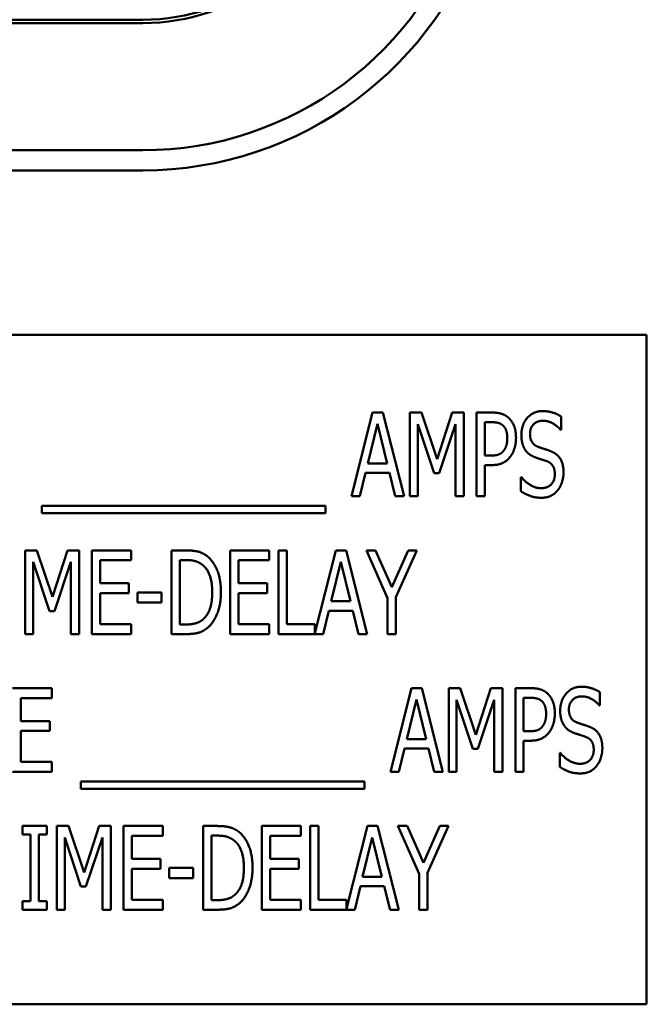
# Model space of a CAD drawing. Units: inches. Extents: x 3 to 129, y 1 to 100.
# Drawn here: x 99 to 100, y 46 to 47 of the extents above; entities that cross this region are included whole.
import ezdxf

# ---------------------------------------------------------------- set-up
doc = ezdxf.new("R2010")
doc.units = ezdxf.units.IN
doc.header["$LTSCALE"] = 6
doc.header["$MEASUREMENT"] = 0
doc.layers.add('Visible (ANSI)', color=7, linetype='Continuous', lineweight=50)

msp = doc.modelspace()

# ---------------------------------------------------------------- linework, layer by layer
at = {"layer": 'Visible (ANSI)'}
for p, q in [((99.4901, 47.1236), (97.8291, 47.1236)), ((97.8291, 47.1186), (99.4901, 47.1186)), ((99.4901, 46.9286), (97.8291, 46.9286)), ((97.8291, 46.8986), (99.4901, 46.8986)), ((100.2425, 46.6532), (98.2425, 46.6532)), ((100.2425, 45.6532), (100.2425, 46.6532)), ((99.802, 46.4119), (99.8336, 46.5369)), ((99.8336, 46.5369), (99.8489, 46.5369)), ((99.8489, 46.5369), (99.8805, 46.4119)), ((99.8894, 46.5369), (99.9065, 46.5369)), ((99.8894, 46.4119), (99.8894, 46.5369)), ((99.9065, 46.5369), (99.9299, 46.4673)), ((99.9299, 46.4673), (99.9523, 46.5369)), ((99.9523, 46.5369), (99.9697, 46.5369)), ((99.9697, 46.5369), (99.9697, 46.4119)), ((99.9887, 46.4119), (99.9887, 46.5369)), ((99.9887, 46.5369), (100.0122, 46.5369)), ((100.1151, 46.531), (100.1151, 46.5112)), ((99.8409, 46.52), (99.8265, 46.461)), ((99.8554, 46.461), (99.8409, 46.52)), ((99.9253, 46.4463), (99.9011, 46.5196)), ((99.9011, 46.5196), (99.9011, 46.4119)), ((99.9572, 46.5196), (99.9328, 46.4463)), ((99.9572, 46.4119), (99.9572, 46.5196)), ((100.0115, 46.5225), (100.0012, 46.5225)), ((100.0012, 46.5225), (100.0012, 46.4727)), ((100.1151, 46.5112), (100.1142, 46.5112)), ((100.0012, 46.4727), (100.0097, 46.4727)), ((99.8265, 46.461), (99.8554, 46.461)), ((100.0012, 46.4585), (100.0012, 46.4119)), ((100.0117, 46.4585), (100.0012, 46.4585)), ((99.8231, 46.4468), (99.8146, 46.4119)), ((99.8588, 46.4468), (99.8231, 46.4468)), ((99.8674, 46.4119), (99.8588, 46.4468)), ((99.9328, 46.4463), (99.9253, 46.4463)), ((100.0551, 46.4403), (100.056, 46.4403)), ((100.0551, 46.4194), (100.0551, 46.4403)), ((99.8146, 46.4119), (99.802, 46.4119)), ((99.8805, 46.4119), (99.8674, 46.4119)), ((99.9011, 46.4119), (99.8894, 46.4119)), ((99.9697, 46.4119), (99.9572, 46.4119)), ((100.0012, 46.4119), (99.9887, 46.4119)), ((99.3396, 46.3868), (99.3396, 46.3976)), ((99.3396, 46.3976), (99.7634, 46.3976)), ((99.7634, 46.3976), (99.7634, 46.3868)), ((99.7634, 46.3868), (99.3396, 46.3868)), ((99.3148, 46.3311), (99.3319, 46.3311)), ((99.3148, 46.2061), (99.3148, 46.3311)), ((99.3319, 46.3311), (99.3553, 46.2615)), ((99.3553, 46.2615), (99.3777, 46.3311)), ((99.3777, 46.3311), (99.3951, 46.3311)), ((99.3951, 46.3311), (99.3951, 46.2061)), ((99.4141, 46.3311), (99.4728, 46.3311)), ((99.4141, 46.2061), (99.4141, 46.3311)), ((99.4728, 46.3311), (99.4728, 46.3163)), ((99.5332, 46.2061), (99.5332, 46.3311)), ((99.5332, 46.3311), (99.5545, 46.3311)), ((99.6207, 46.3311), (99.6793, 46.3311)), ((99.6207, 46.2061), (99.6207, 46.3311)), ((99.6793, 46.3311), (99.6793, 46.3163)), ((99.693, 46.2061), (99.693, 46.3311)), ((99.693, 46.3311), (99.7054, 46.3311)), ((99.7054, 46.3311), (99.7054, 46.2209)), ((99.7473, 46.2073), (99.7786, 46.3311)), ((99.7786, 46.3311), (99.7939, 46.3311)), ((99.7939, 46.3311), (99.8255, 46.2061)), ((99.8559, 46.2597), (99.8243, 46.3311)), ((99.8243, 46.3311), (99.8381, 46.3311)), ((99.8381, 46.3311), (99.8622, 46.276)), ((99.8622, 46.276), (99.8867, 46.3311)), ((99.8999, 46.3311), (99.8683, 46.2614)), ((99.8867, 46.3311), (99.8999, 46.3311)), ((99.3507, 46.2405), (99.3265, 46.3138)), ((99.3265, 46.3138), (99.3265, 46.2061)), ((99.3826, 46.3138), (99.3582, 46.2405)), ((99.3826, 46.2061), (99.3826, 46.3138)), ((99.4266, 46.3163), (99.4266, 46.2821)), ((99.4728, 46.3163), (99.4266, 46.3163)), ((99.5552, 46.3167), (99.5457, 46.3167)), ((99.5457, 46.3167), (99.5457, 46.2205)), ((99.6331, 46.3163), (99.6331, 46.2821)), ((99.6793, 46.3163), (99.6331, 46.3163)), ((99.7859, 46.3142), (99.7715, 46.2552)), ((99.8004, 46.2552), (99.7859, 46.3142)), ((99.4266, 46.2821), (99.4696, 46.2821)), ((99.4696, 46.2821), (99.4696, 46.2673)), ((99.6331, 46.2821), (99.6762, 46.2821)), ((99.6762, 46.2821), (99.6762, 46.2673)), ((99.4696, 46.2673), (99.4266, 46.2673)), ((99.4266, 46.2673), (99.4266, 46.2209)), ((99.4826, 46.2532), (99.4826, 46.2684)), ((99.4826, 46.2684), (99.518, 46.2684)), ((99.518, 46.2684), (99.518, 46.2532)), ((99.6762, 46.2673), (99.6331, 46.2673)), ((99.6331, 46.2673), (99.6331, 46.2209)), ((99.8559, 46.2061), (99.8559, 46.2597)), ((99.8683, 46.2614), (99.8683, 46.2061)), ((99.518, 46.2532), (99.4826, 46.2532)), ((99.7715, 46.2552), (99.8004, 46.2552)), ((99.3582, 46.2405), (99.3507, 46.2405)), ((99.768, 46.241), (99.7595, 46.2061)), ((99.8038, 46.241), (99.768, 46.241)), ((99.8123, 46.2061), (99.8038, 46.241)), ((99.4266, 46.2209), (99.4728, 46.2209)), ((99.4728, 46.2209), (99.4728, 46.2061)), ((99.5457, 46.2205), (99.5552, 46.2205)), ((99.6331, 46.2209), (99.6793, 46.2209)), ((99.6793, 46.2209), (99.6793, 46.2061)), ((99.7054, 46.2209), (99.7473, 46.2209)), ((99.7473, 46.2209), (99.7473, 46.2073)), ((99.3265, 46.2061), (99.3148, 46.2061)), ((99.3951, 46.2061), (99.3826, 46.2061)), ((99.4728, 46.2061), (99.4141, 46.2061)), ((99.5548, 46.2061), (99.5332, 46.2061)), ((99.6793, 46.2061), (99.6207, 46.2061)), ((99.7595, 46.2061), (99.693, 46.2061)), ((99.8255, 46.2061), (99.8123, 46.2061)), ((99.8683, 46.2061), (99.8559, 46.2061)), ((99.2956, 46.1253), (99.3543, 46.1253)), ((99.3543, 46.1253), (99.3543, 46.1105)), ((99.8601, 46.0003), (99.8917, 46.1253)), ((99.8917, 46.1253), (99.907, 46.1253)), ((99.907, 46.1253), (99.9386, 46.0003)), ((99.9475, 46.0003), (99.9475, 46.1253)), ((99.9475, 46.1253), (99.9645, 46.1253)), ((99.9645, 46.1253), (99.9879, 46.0557)), ((99.9879, 46.0557), (100.0104, 46.1253)), ((100.0104, 46.1253), (100.0277, 46.1253)), ((100.0277, 46.1253), (100.0277, 46.0003)), ((100.0468, 46.1253), (100.0703, 46.1253)), ((100.0468, 46.0003), (100.0468, 46.1253)), ((100.1732, 46.1194), (100.1732, 46.0995)), ((99.3543, 46.1105), (99.3081, 46.1105)), ((99.3081, 46.1105), (99.3081, 46.0762)), ((99.899, 46.1084), (99.8846, 46.0494)), ((99.9134, 46.0494), (99.899, 46.1084)), ((99.9591, 46.1079), (99.9591, 46.0003)), ((99.9833, 46.0347), (99.9591, 46.1079)), ((100.0153, 46.1079), (99.9908, 46.0347)), ((100.0153, 46.0003), (100.0153, 46.1079)), ((100.0592, 46.1109), (100.0592, 46.061)), ((100.0695, 46.1109), (100.0592, 46.1109)), ((100.1732, 46.0995), (100.1723, 46.0995)), ((99.3081, 46.0762), (99.3512, 46.0762)), ((99.3512, 46.0762), (99.3512, 46.0615)), ((99.3081, 46.0615), (99.3081, 46.0151)), ((99.3512, 46.0615), (99.3081, 46.0615)), ((100.0592, 46.061), (100.0677, 46.061)), ((99.8846, 46.0494), (99.9134, 46.0494)), ((100.0697, 46.0469), (100.0592, 46.0469)), ((100.0592, 46.0469), (100.0592, 46.0003)), ((99.8811, 46.0352), (99.8726, 46.0003)), ((99.9169, 46.0352), (99.8811, 46.0352)), ((99.9254, 46.0003), (99.9169, 46.0352)), ((99.9908, 46.0347), (99.9833, 46.0347)), ((100.1131, 46.0078), (100.1131, 46.0286)), ((100.1131, 46.0286), (100.114, 46.0286)), ((99.3081, 46.0151), (99.3543, 46.0151)), ((99.3543, 46.0151), (99.3543, 46.0003)), ((99.3543, 46.0003), (99.2956, 46.0003)), ((99.8726, 46.0003), (99.8601, 46.0003)), ((99.9386, 46.0003), (99.9254, 46.0003)), ((99.9591, 46.0003), (99.9475, 46.0003)), ((100.0277, 46.0003), (100.0153, 46.0003)), ((100.0592, 46.0003), (100.0468, 46.0003)), ((99.3976, 45.986), (99.8215, 45.986)), ((99.3976, 45.9751), (99.3976, 45.986)), ((99.8215, 45.986), (99.8215, 45.9751)), ((99.8215, 45.9751), (99.3976, 45.9751)), ((99.3104, 45.9195), (99.3468, 45.9195)), ((99.3104, 45.9067), (99.3104, 45.9195)), ((99.3224, 45.9067), (99.3104, 45.9067)), ((99.3224, 45.8072), (99.3224, 45.9067)), ((99.3468, 45.9067), (99.3348, 45.9067)), ((99.3348, 45.9067), (99.3348, 45.8072)), ((99.3468, 45.9195), (99.3468, 45.9067)), ((99.3621, 45.9195), (99.3791, 45.9195)), ((99.3621, 45.7945), (99.3621, 45.9195)), ((99.3791, 45.9195), (99.4025, 45.8499)), ((99.4025, 45.8499), (99.425, 45.9195)), ((99.425, 45.9195), (99.4423, 45.9195)), ((99.4423, 45.9195), (99.4423, 45.7945)), ((99.4614, 45.9195), (99.52, 45.9195)), ((99.4614, 45.7945), (99.4614, 45.9195)), ((99.52, 45.9195), (99.52, 45.9047)), ((99.5805, 45.7945), (99.5805, 45.9195)), ((99.5805, 45.9195), (99.6018, 45.9195)), ((99.6679, 45.9195), (99.7266, 45.9195)), ((99.6679, 45.7945), (99.6679, 45.9195)), ((99.7266, 45.9195), (99.7266, 45.9047)), ((99.7402, 45.7945), (99.7402, 45.9195)), ((99.7402, 45.9195), (99.7527, 45.9195)), ((99.7527, 45.9195), (99.7527, 45.8093)), ((99.7945, 45.7957), (99.8258, 45.9195)), ((99.8258, 45.9195), (99.8411, 45.9195)), ((99.8411, 45.9195), (99.8727, 45.7945)), ((99.9031, 45.848), (99.8715, 45.9195)), ((99.8715, 45.9195), (99.8854, 45.9195)), ((99.8854, 45.9195), (99.9095, 45.8644)), ((99.9095, 45.8644), (99.9339, 45.9195)), ((99.9472, 45.9195), (99.9156, 45.8498)), ((99.9339, 45.9195), (99.9472, 45.9195)), ((99.3979, 45.8289), (99.3737, 45.9021)), ((99.3737, 45.9021), (99.3737, 45.7945)), ((99.4299, 45.9021), (99.4054, 45.8289)), ((99.4299, 45.7945), (99.4299, 45.9021)), ((99.4738, 45.9047), (99.4738, 45.8704)), ((99.52, 45.9047), (99.4738, 45.9047)), ((99.6025, 45.9051), (99.5929, 45.9051)), ((99.5929, 45.9051), (99.5929, 45.8088)), ((99.6804, 45.9047), (99.6804, 45.8704)), ((99.7266, 45.9047), (99.6804, 45.9047)), ((99.8331, 45.9025), (99.8187, 45.8436)), ((99.8476, 45.8436), (99.8331, 45.9025)), ((99.4738, 45.8704), (99.5169, 45.8704)), ((99.5169, 45.8704), (99.5169, 45.8556)), ((99.6804, 45.8704), (99.7234, 45.8704)), ((99.7234, 45.8704), (99.7234, 45.8556)), ((99.5169, 45.8556), (99.4738, 45.8556)), ((99.4738, 45.8556), (99.4738, 45.8093)), ((99.5298, 45.8416), (99.5298, 45.8568)), ((99.5298, 45.8568), (99.5653, 45.8568)), ((99.5653, 45.8568), (99.5653, 45.8416)), ((99.7234, 45.8556), (99.6804, 45.8556)), ((99.6804, 45.8556), (99.6804, 45.8093)), ((99.9031, 45.7945), (99.9031, 45.848)), ((99.9156, 45.8498), (99.9156, 45.7945)), ((99.5653, 45.8416), (99.5298, 45.8416)), ((99.8187, 45.8436), (99.8476, 45.8436)), ((99.4054, 45.8289), (99.3979, 45.8289)), ((99.8153, 45.8294), (99.8068, 45.7945)), ((99.851, 45.8294), (99.8153, 45.8294)), ((99.8596, 45.7945), (99.851, 45.8294)), ((99.3104, 45.8072), (99.3224, 45.8072)), ((99.3104, 45.7945), (99.3104, 45.8072)), ((99.3348, 45.8072), (99.3468, 45.8072)), ((99.3468, 45.8072), (99.3468, 45.7945)), ((99.4738, 45.8093), (99.52, 45.8093)), ((99.52, 45.8093), (99.52, 45.7945)), ((99.5929, 45.8088), (99.6025, 45.8088)), ((99.6804, 45.8093), (99.7266, 45.8093)), ((99.7266, 45.8093), (99.7266, 45.7945)), ((99.7527, 45.8093), (99.7945, 45.8093)), ((99.7945, 45.8093), (99.7945, 45.7957)), ((99.3468, 45.7945), (99.3104, 45.7945)), ((99.3737, 45.7945), (99.3621, 45.7945)), ((99.4423, 45.7945), (99.4299, 45.7945)), ((99.52, 45.7945), (99.4614, 45.7945)), ((99.6021, 45.7945), (99.5805, 45.7945)), ((99.7266, 45.7945), (99.6679, 45.7945)), ((99.8068, 45.7945), (99.7402, 45.7945)), ((99.8727, 45.7945), (99.8596, 45.7945)), ((99.9156, 45.7945), (99.9031, 45.7945)), ((98.2425, 45.6532), (100.2425, 45.6532))]:
    msp.add_line(p, q, dxfattribs=at)
for radius in [0.31, 0.315, 0.505, 0.535]:
    msp.add_arc((99.4901, 47.4336), radius, 270, 343.1195, dxfattribs=at)
for points in [[(100.0558, 46.5034), (100.0558, 46.5186), (100.0735, 46.5391), (100.0873, 46.5391)], [(100.0873, 46.5391), (100.0952, 46.5391), (100.1092, 46.535), (100.1151, 46.531)], [(100.0122, 46.5369), (100.0205, 46.5369), (100.0322, 46.5332), (100.0366, 46.5291)], [(100.0366, 46.5291), (100.0419, 46.5243), (100.0478, 46.5096), (100.0478, 46.4992)], [(100.0881, 46.5247), (100.0795, 46.5247), (100.0687, 46.5139), (100.0687, 46.5051)], [(100.1142, 46.5112), (100.1098, 46.5166), (100.0958, 46.5247), (100.0881, 46.5247)], [(100.0281, 46.5177), (100.0252, 46.5204), (100.0173, 46.5225), (100.0115, 46.5225)], [(100.0348, 46.4987), (100.0348, 46.5052), (100.0315, 46.5147), (100.0281, 46.5177)], [(100.0295, 46.4802), (100.0323, 46.4839), (100.0348, 46.4927), (100.0348, 46.4987)], [(100.0478, 46.4992), (100.0478, 46.4911), (100.0434, 46.4765), (100.0396, 46.4715)], [(100.0618, 46.4808), (100.059, 46.4849), (100.0558, 46.4961), (100.0558, 46.5034)], [(100.0687, 46.5051), (100.0687, 46.4972), (100.075, 46.4878), (100.081, 46.4856)], [(100.0097, 46.4727), (100.0172, 46.4727), (100.0265, 46.4759), (100.0295, 46.4802)], [(100.0773, 46.4697), (100.0725, 46.4715), (100.0648, 46.4766), (100.0618, 46.4808)], [(100.081, 46.4856), (100.0849, 46.4842), (100.0964, 46.4806), (100.1001, 46.479)], [(100.0396, 46.4715), (100.0348, 46.4651), (100.0217, 46.4585), (100.0117, 46.4585)], [(100.0943, 46.4641), (100.0899, 46.4657), (100.0827, 46.4679), (100.0773, 46.4697)], [(100.1001, 46.479), (100.1099, 46.4751), (100.1188, 46.4592), (100.1188, 46.4475)], [(100.1058, 46.4449), (100.1058, 46.4524), (100.1002, 46.4617), (100.0943, 46.4641)], [(100.056, 46.4403), (100.0622, 46.4326), (100.0778, 46.424), (100.0849, 46.424)], [(100.0849, 46.424), (100.0953, 46.424), (100.1058, 46.4355), (100.1058, 46.4449)], [(100.1188, 46.4475), (100.1188, 46.4402), (100.1143, 46.426), (100.1103, 46.421)], [(100.1103, 46.421), (100.1057, 46.4155), (100.0944, 46.4097), (100.0859, 46.4097)], [(100.0859, 46.4097), (100.0756, 46.4097), (100.0613, 46.4153), (100.0551, 46.4194)], [(99.5545, 46.3311), (99.5677, 46.3311), (99.5828, 46.3258), (99.588, 46.3212)], [(99.588, 46.3212), (99.597, 46.3131), (99.607, 46.2867), (99.607, 46.2685)], [(99.5798, 46.3092), (99.5749, 46.3131), (99.5636, 46.3167), (99.5552, 46.3167)], [(99.594, 46.2687), (99.594, 46.2831), (99.5868, 46.3034), (99.5798, 46.3092)], [(99.581, 46.2288), (99.5875, 46.2346), (99.594, 46.2541), (99.594, 46.2687)], [(99.607, 46.2685), (99.607, 46.2514), (99.5966, 46.2238), (99.5878, 46.2161)], [(99.5878, 46.2161), (99.5807, 46.2101), (99.5662, 46.2061), (99.5548, 46.2061)], [(99.5552, 46.2205), (99.5634, 46.2205), (99.5759, 46.224), (99.581, 46.2288)], [(100.1138, 46.0917), (100.1138, 46.1069), (100.1315, 46.1275), (100.1453, 46.1275)], [(100.1453, 46.1275), (100.1532, 46.1275), (100.1672, 46.1233), (100.1732, 46.1194)], [(100.0703, 46.1253), (100.0786, 46.1253), (100.0902, 46.1216), (100.0947, 46.1175)], [(100.0947, 46.1175), (100.0999, 46.1127), (100.1058, 46.098), (100.1058, 46.0876)], [(100.1461, 46.1131), (100.1375, 46.1131), (100.1268, 46.1023), (100.1268, 46.0935)], [(100.1723, 46.0995), (100.1678, 46.105), (100.1538, 46.1131), (100.1461, 46.1131)], [(100.0862, 46.1061), (100.0832, 46.1088), (100.0753, 46.1109), (100.0695, 46.1109)], [(100.0928, 46.0871), (100.0928, 46.0936), (100.0895, 46.1031), (100.0862, 46.1061)], [(100.0876, 46.0685), (100.0903, 46.0723), (100.0928, 46.0811), (100.0928, 46.0871)], [(100.1058, 46.0876), (100.1058, 46.0795), (100.1015, 46.0649), (100.0976, 46.0598)], [(100.1199, 46.0692), (100.1171, 46.0733), (100.1138, 46.0844), (100.1138, 46.0917)], [(100.1268, 46.0935), (100.1268, 46.0856), (100.1331, 46.0761), (100.139, 46.074)], [(100.0677, 46.061), (100.0752, 46.061), (100.0845, 46.0643), (100.0876, 46.0685)], [(100.1354, 46.0581), (100.1305, 46.0598), (100.1228, 46.065), (100.1199, 46.0692)], [(100.139, 46.074), (100.143, 46.0726), (100.1544, 46.0689), (100.1582, 46.0674)], [(100.1582, 46.0674), (100.1679, 46.0635), (100.1768, 46.0476), (100.1768, 46.0359)], [(100.0976, 46.0598), (100.0928, 46.0535), (100.0798, 46.0469), (100.0697, 46.0469)], [(100.1523, 46.0524), (100.1479, 46.0541), (100.1408, 46.0563), (100.1354, 46.0581)], [(100.1639, 46.0333), (100.1639, 46.0408), (100.1583, 46.0501), (100.1523, 46.0524)], [(100.114, 46.0286), (100.1202, 46.0209), (100.1358, 46.0124), (100.143, 46.0124)], [(100.143, 46.0124), (100.1533, 46.0124), (100.1639, 46.0239), (100.1639, 46.0333)], [(100.1768, 46.0359), (100.1768, 46.0285), (100.1724, 46.0144), (100.1683, 46.0094)], [(100.1683, 46.0094), (100.1638, 46.0039), (100.1524, 45.998), (100.1439, 45.998)], [(100.1439, 45.998), (100.1337, 45.998), (100.1194, 46.0037), (100.1131, 46.0078)], [(99.6018, 45.9195), (99.6149, 45.9195), (99.63, 45.9142), (99.6353, 45.9095)], [(99.6353, 45.9095), (99.6443, 45.9015), (99.6542, 45.8751), (99.6542, 45.8569)], [(99.6271, 45.8976), (99.6221, 45.9015), (99.6109, 45.9051), (99.6025, 45.9051)], [(99.6413, 45.8571), (99.6413, 45.8714), (99.6341, 45.8918), (99.6271, 45.8976)], [(99.6283, 45.8172), (99.6348, 45.823), (99.6413, 45.8425), (99.6413, 45.8571)], [(99.6542, 45.8569), (99.6542, 45.8397), (99.6439, 45.8122), (99.6351, 45.8045)], [(99.6351, 45.8045), (99.628, 45.7985), (99.6134, 45.7945), (99.6021, 45.7945)], [(99.6025, 45.8088), (99.6107, 45.8088), (99.6231, 45.8124), (99.6283, 45.8172)]]:
    msp.add_open_spline(points, degree=2, dxfattribs=at)

doc.saveas('drawing.dxf')
